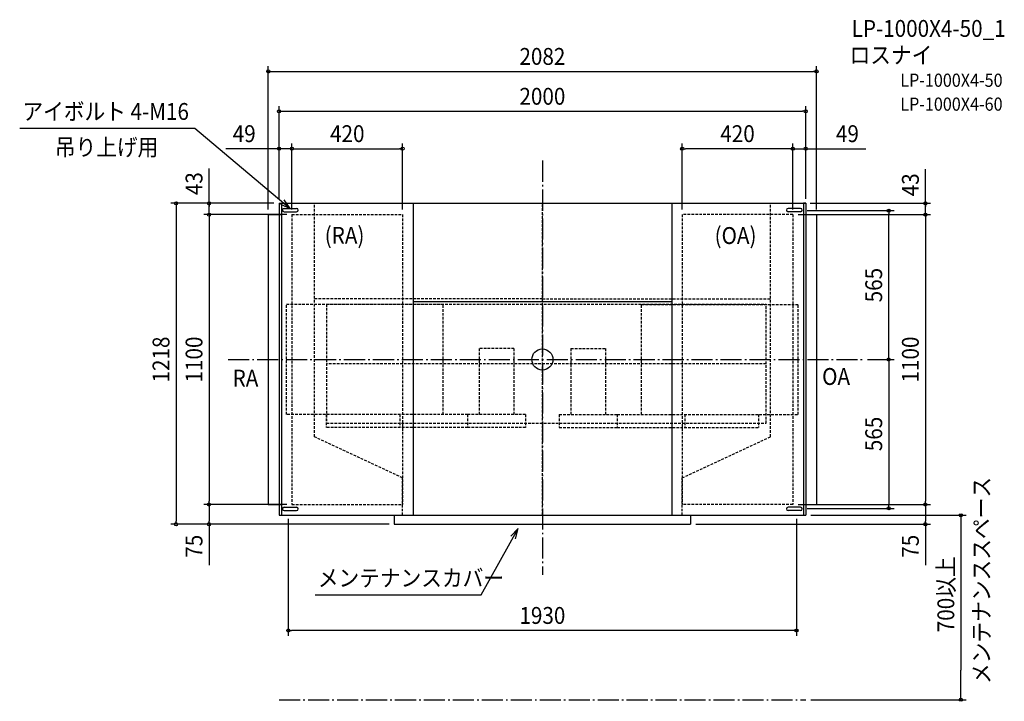
# Model space of a CAD drawing. Extents: x -1985 to 1754, y -1297 to 1290.
import ezdxf
from ezdxf.enums import TextEntityAlignment as Align

# ---------------------------------------------------------------- set-up
doc = ezdxf.new("R2010")
doc.units = 0
doc.header["$LTSCALE"] = 20
doc.header["$PDMODE"] = 3
doc.header["$PDSIZE"] = -2
doc.linetypes.add('DASHDOT', pattern=[5.5, 4, -0.6, 0.3, -0.6])
doc.linetypes.add('DASHED', pattern=[0.75, 0.5, -0.25])
doc.layers.get('DEFPOINTS').update_dxf_attribs({"linetype": 'CONTINUOUS'})
for name, color, linetype in [('ARRANGE', 1, 'CONTINUOUS'), ('BASIS', 6, 'DASHDOT'), ('DETAIL', 5, 'CONTINUOUS'), ('ETC', 61, 'CONTINUOUS'), ('NOTE', 4, 'CONTINUOUS'), ('OUTLINE', 3, 'CONTINUOUS'), ('SERVICESPACE', 2, 'DASHDOT'), ('SIZE', 30, 'CONTINUOUS')]:
    doc.layers.add(name, color=color, linetype=linetype)
doc.styles.get("Standard").update_dxf_attribs({"font": 'SIMPLEX.shx', "width": 0.9, "height": 64, "bigfont": 'BIGFONT.shx'})

msp = doc.modelspace()

# ---------------------------------------------------------------- linework, layer by layer
at = {"layer": 'ARRANGE', "color": 1, "linetype": 'CONTINUOUS'}
msp.add_circle((0, 0), 40, dxfattribs=at)
msp.add_point((0, 0), dxfattribs=at)
at = {"layer": 'BASIS', "color": 6, "linetype": 'DASHDOT'}
for p, q in [((0, 754.95379), (0, -816.94078)), ((-1193.507, 0), (1214.478, 0))]:
    msp.add_line(p, q, dxfattribs=at)
at = {"layer": 'DEFPOINTS', "color": 30, "linetype": 'CONTINUOUS'}
for p in [(-951, -550), (951, -550), (-1265.98, -625), (-562.5, -625), (562.5, -625), (1454.464, -625)]:
    msp.add_point(p, dxfattribs=at)
at = {"layer": 'DETAIL', "color": 5, "linetype": 'CONTINUOUS'}
for p, q in [((-1000, 593), (-1000, 550)), ((-1000, 593), (-991, 593)), ((-991, 593.4), (991, 593.4)), ((-991, 593.4), (-991, -591)), ((-980.75, 573.25), (-933.25, 573.25)), ((-491.2, 593.4), (-491.2, -591)), ((491.2, 593.4), (491.2, -591)), ((980.75, 573.25), (933.25, 573.25)), ((991, 593.4), (991, -591)), ((1000, 593), (991, 593)), ((1000, 593), (1000, 550)), ((-1041, 550), (-991, 550)), ((-1041, 550), (-1041, -550)), ((-980.75, 560.75), (-933.25, 560.75)), ((980.75, 560.75), (933.25, 560.75)), ((991, 550), (1041, 550)), ((1041, 550), (1041, -550)), ((-491.2, 220.4), (491.2, 220.4)), ((-1041, -550), (-991, -550)), ((-1000, -550), (-1000, -591)), ((-980.75, -560.75), (-933.25, -560.75)), ((980.75, -560.75), (933.25, -560.75)), ((991, -550), (1041, -550)), ((1000, -550), (1000, -591)), ((1000, -550), (1000, -591)), ((-1000, -591), (-562.5, -591)), ((-980.75, -573.25), (-933.25, -573.25)), ((-562.5, -591), (-562.5, -625)), ((562.5, -591), (562.5, -625)), ((562.5, -591), (1000, -591)), ((980.75, -573.25), (933.25, -573.25)), ((-562.45, -625), (562.45, -625))]:
    msp.add_line(p, q, dxfattribs=at)
at = {"layer": 'DETAIL', "color": 5, "linetype": 'DASHED'}
for p, q in [((-865.8, -293.186935), (-865.8, 593.4)), ((0, -591), (0, 593.4)), ((865.8, -293.186935), (865.8, 593.4)), ((-951, 550), (-531, 550)), ((-951, 550), (-951, -550)), ((-531, 550), (-531, -550)), ((951, 550), (531, 550)), ((531, 550), (531, -550)), ((951, 550), (951, -550)), ((0, 230.3), (-865.8, 230.3)), ((0, 230.3), (865.8, 230.3)), ((-971.2, -208.5), (-971.2, 208.5)), ((-376.7, 208.5), (-971.2, 208.5)), ((-819.5, 210.59417), (849.5, 210.59417)), ((-819.5, 210.59417), (-819.5, -241.95417)), ((-376.7, -208.5), (-376.7, 208.5)), ((376.7, -208.5), (376.7, 208.5)), ((376.7, 208.5), (971.2, 208.5)), ((849.5, -241.95417), (849.5, 210.59417)), ((971.2, -208.5), (971.2, 208.5)), ((-107.90172, 41.5), (-239.90172, 41.5)), ((-239.90172, 41.5), (-239.90172, -208.5)), ((-107.90172, 41.5), (-107.90172, -208.5)), ((107.90172, 41.5), (107.90172, -208.5)), ((107.90172, 41.5), (239.90172, 41.5)), ((239.90172, 41.5), (239.90172, -208.5)), ((849.5, -15.68), (-819.5, -15.68)), ((-283.90172, -208.5), (-971.2, -208.5)), ((-821.2, -208.5), (-821.2, -258.5)), ((-541.2, -208.5), (-541.2, -258.5)), ((-63.90172, -208.5), (-283.90172, -208.5)), ((-283.90172, -208.5), (-283.90172, -258.5)), ((-63.90172, -208.5), (-63.90172, -258.5)), ((63.90172, -208.5), (283.90172, -208.5)), ((63.90172, -208.5), (63.90172, -258.5)), ((283.90172, -208.5), (971.2, -208.5)), ((283.90172, -208.5), (283.90172, -258.5)), ((541.2, -208.5), (541.2, -258.5)), ((821.2, -208.5), (821.2, -258.5)), ((-283.90172, -258.5), (-821.2, -258.5)), ((-819.5, -241.95417), (849.5, -241.95417)), ((-63.90172, -258.5), (-283.90172, -258.5)), ((63.90172, -258.5), (283.90172, -258.5)), ((283.90172, -258.5), (821.2, -258.5)), ((-530.8, -449.4), (-865.8, -293.186935)), ((530.8, -449.4), (865.8, -293.186935)), ((-530.8, -591), (-530.8, -449.4)), ((530.8, -591), (530.8, -449.4)), ((-951, -550), (-531, -550)), ((951, -550), (531, -550))]:
    msp.add_line(p, q, dxfattribs=at)
at = {"layer": 'DETAIL', "color": 5, "linetype": 'CONTINUOUS'}
for centre, start, end in [((-980.75, 567), 90, 180), ((-980.75, 567), 180, 270), ((-933.25, 567), 0, 90), ((-933.25, 567), 270, 0), ((933.25, 567), 90, 180), ((933.25, 567), 180, 270), ((980.75, 567), 0, 90), ((980.75, 567), 270, 0), ((-980.75, -567), 90, 180), ((-933.25, -567), 0, 90), ((933.25, -567), 90, 180), ((980.75, -567), 0, 90), ((-980.75, -567), 180, 270), ((-933.25, -567), 270, 0), ((933.25, -567), 180, 270), ((980.75, -567), 270, 0)]:
    msp.add_arc(centre, 6.25, start, end, dxfattribs=at)
at = {"layer": 'NOTE', "color": 4, "linetype": 'CONTINUOUS'}
for p, q in [((-1985.069, 877.485545), (-1320.523, 877.485545)), ((-1320.523, 877.485545), (-957.799306, 573.25)), ((-957.799306, 573.25), (-980.749018, 606.011421)), ((-994.05505, 590.147367), (-957.799306, 573.25)), ((-232.183627, -893.016761), (-92.551297, -641.4)), ((-92.551297, -641.4), (-120.203006, -670.302993)), ((-102.046883, -680.256581), (-92.551297, -641.4)), ((-863.218832, -893.016761), (-232.183627, -893.016761))]:
    msp.add_line(p, q, dxfattribs=at)
at = {"layer": 'OUTLINE', "color": 3, "linetype": 'CONTINUOUS'}
for p, q in [((-1000, 593), (-1000, -591)), ((-1000, 593), (-991, 593)), ((-991, 593), (-991, 593.4)), ((-991, 593.4), (-991, 593)), ((-991, 593.4), (991, 593)), ((991, 593), (991, 593)), ((991, 593), (1000, 593)), ((1000, 593), (1000, -591)), ((-1000, -591), (1000, -591))]:
    msp.add_line(p, q, dxfattribs=at)
at = {"layer": 'SERVICESPACE', "color": 2, "linetype": 'DASHDOT'}
msp.add_line((-1000, -1291), (1000, -1291), dxfattribs=at)
at = {"layer": 'SIZE', "color": 30, "linetype": 'CONTINUOUS'}
for p, q in [((-1041, 570), (-1041, 1113.34)), ((-1041, 1093.34), (-1029, 1093.34)), ((-1029, 1093.34), (1029, 1093.34)), ((1041, 1093.34), (1029, 1093.34)), ((1041, 570), (1041, 1113.34)), ((-1000, 645), (-1000, 962.02335)), ((-1000, 942.02335), (-988, 942.02335)), ((-988, 942.02335), (988, 942.02335)), ((1000, 942.02335), (988, 942.02335)), ((1000, 645), (1000, 962.02335)), ((-1012, 800.245113), (-1202.726, 800.245113)), ((-1000, 800.245113), (-1012, 800.245113)), ((-1000, 608.650793), (-1000, 820.245113)), ((-951, 800.245113), (-1000, 800.245113)), ((-951, 570), (-951, 820.245113)), ((-951, 570), (-951, 820.245113)), ((-951, 800.245113), (-939, 800.245113)), ((-951, 800.245113), (-939, 800.245113)), ((-939, 800.245113), (-927, 800.245113)), ((-939, 800.245113), (-543, 800.245113)), ((-531, 800.245113), (-543, 800.245113)), ((-531, 570), (-531, 820.245113)), ((531, 570), (531, 820.245113)), ((531, 800.245113), (543, 800.245113)), ((939, 800.245113), (543, 800.245113)), ((939, 800.245113), (927, 800.245113)), ((951, 800.245113), (939, 800.245113)), ((951, 800.245113), (939, 800.245113)), ((951, 570), (951, 820.245113)), ((951, 570), (951, 820.245113)), ((951, 800.245113), (1000, 800.245113)), ((1000, 609.413778), (1000, 820.245113)), ((1000, 800.245113), (1012, 800.245113)), ((1012, 800.245113), (1228.593, 800.245113)), ((-1265.98, 593), (-1265.98, 725.495361)), ((1454.464, 593), (1454.464, 722.007462)), ((-1265.98, 562), (-1265.98, 613)), ((1454.464, 562), (1454.464, 613)), ((-1020, 593), (-1411.34435, 593)), ((-1391.34435, 593), (-1391.34435, -613)), ((-1391.34435, 593), (-1391.34435, 581)), ((-1265.98, 593), (-1265.98, 581)), ((-1265.98, 550), (-1265.98, 562)), ((1005, 565), (1335.267, 565)), ((1016.761074, 593), (1474.464, 593)), ((1315.267, 565), (1315.267, 553)), ((1454.464, 593), (1454.464, 581)), ((1454.464, 550), (1454.464, 562)), ((-971, 550), (-1285.98, 550)), ((-971, 550), (-1285.98, 550)), ((-1265.98, 550), (-1265.98, 538)), ((-1265.98, 538), (-1265.98, -538)), ((971, 550), (1474.464, 550)), ((1061, 550), (1474.464, 550)), ((1315.267, 12), (1315.267, 553)), ((1454.464, 550), (1454.464, 538)), ((1454.464, 538), (1454.464, -538)), ((1234.478, 0), (1335.267, 0)), ((1234.478, 0), (1335.267, 0)), ((1315.267, 0), (1315.267, 12)), ((1315.267, 0), (1315.267, -12)), ((1315.267, -12), (1315.267, -553)), ((-971, -550), (-1285.98, -550)), ((-971, -550), (-1285.98, -550)), ((-971, -550), (-1285.98, -550)), ((-1265.98, -550), (-1265.98, -538)), ((-1265.98, -550), (-1265.98, -562)), ((-1265.98, -550), (-1265.98, -562)), ((971, -550), (1474.464, -550)), ((971, -550), (1474.464, -550)), ((971, -550), (1474.464, -550)), ((1315.267, -565), (1315.267, -553)), ((1454.464, -550), (1454.464, -538)), ((1454.464, -550), (1454.464, -562)), ((1454.464, -550), (1454.464, -562)), ((-1265.98, -562), (-1265.98, -613)), ((1005, -565), (1335.267, -565)), ((1020, -591), (1609.096, -591)), ((1454.464, -562), (1454.464, -613)), ((1589.096, -591), (1589.096, -603)), ((-1020, -625), (-1411.34435, -625)), ((-1391.34435, -625), (-1391.34435, -613)), ((-1020, -625), (-1285.98, -625)), ((-582.5, -625), (-1285.98, -625)), ((-1265.98, -625), (-1265.98, -613)), ((-1265.98, -625), (-1265.98, -780.257143)), ((-965, -605), (-965, -1048.203)), ((582.5, -625), (1474.464, -625)), ((965, -605), (965, -1048.203)), ((1454.464, -625), (1454.464, -613)), ((1454.464, -625), (1454.464, -780.257143)), ((1589.096, -603), (1589.096, -1179)), ((-965, -1028.203), (-953, -1028.203)), ((953, -1028.203), (-953, -1028.203)), ((965, -1028.203), (953, -1028.203)), ((1589.096, -1291), (1589.096, -1179)), ((1020, -1291), (1609.096, -1291))]:
    msp.add_line(p, q, dxfattribs=at)
for centre in [(-1041, 1093.34), (1041, 1093.34), (-1000, 942.02335), (1000, 942.02335), (-1000, 800.245113), (-951, 800.245113), (-951, 800.245113), (-531, 800.245113), (531, 800.245113), (951, 800.245113), (951, 800.245113), (1000, 800.245113), (-1391.34435, 593), (-1265.98, 593), (1454.464, 593), (1315.267, 565), (-1265.98, 550), (-1265.98, 550), (1454.464, 550), (1454.464, 550), (1315.267, 0), (1315.267, 0), (-1265.98, -550), (-1265.98, -550), (-1265.98, -550), (1315.267, -565), (1454.464, -550), (1454.464, -550), (1454.464, -550), (1589.096, -591), (-1391.34435, -625), (-1265.98, -625), (1454.464, -625), (-965, -1028.203), (965, -1028.203), (1589.096, -1291)]:
    msp.add_circle(centre, 6, dxfattribs=at)

# ---------------------------------------------------------------- texts
at = {"layer": 'ETC', "color": 61, "linetype": 'CONTINUOUS', "width": 0.9}
for s, height, p in [('LP-1000X4-50_1', 64, (1174.48203, 1224.562157)), ('ロスナイ', 64, (1166.566, 1123.486157)), ('LP-1000X4-50', 50, (1359.080638, 1035.037682)), ('LP-1000X4-60', 50, (1359.080638, 944.352348))]:
    msp.add_text(s, height=height, dxfattribs=at).set_placement(p)
at = {"layer": 'NOTE', "color": 4, "linetype": 'CONTINUOUS', "width": 0.9}
for s, p in [('アイボルト 4-M16', (-1974.736, 909.464506)), ('吊り上げ用', (-1851.748, 773.810298)), ('(RA)', (-826.692571, 439.458211)), ('(OA)', (653.881035, 438.582923)), ('OA', (1062.272, -96.328962)), ('RA', (-1176.407, -102.491991)), ('メンテナンスカバー', (-852.886164, -861.0378))]:
    msp.add_text(s, height=64, dxfattribs=at).set_placement(p)
msp.add_text('メンテナンススペース', height=64, rotation=90, dxfattribs=at).set_placement((1699.55826, -1231.36349))
at = {"layer": 'SIZE', "color": 30, "linetype": 'CONTINUOUS', "width": 0.9}
for s, p in [('2082', (0, 1118.34)), ('2000', (0, 967.02335)), ('49', (-1132.469, 825.245113)), ('420', (-741, 825.245113)), ('420', (741, 825.245113)), ('49', (1158.336, 825.245113)), ('1930', (0, -1003.203))]:
    msp.add_text(s, height=64, dxfattribs=at).set_placement(p, align=Align.CENTER)
for s, p in [('43', (-1290.98, 667.487004)), ('43', (1429.464, 663.127137)), ('565', (1290.267, 282.5)), ('1218', (-1416.34435, 0)), ('1100', (-1290.98, 0)), ('1100', (1429.464, 0)), ('565', (1290.267, -282.5)), ('75', (-1290.98, -708.628571)), ('75', (1429.464, -708.628571)), ('700以上', (1564.096, -891))]:
    msp.add_text(s, height=64, rotation=90, dxfattribs=at).set_placement(p, align=Align.CENTER)

doc.saveas('drawing.dxf')
